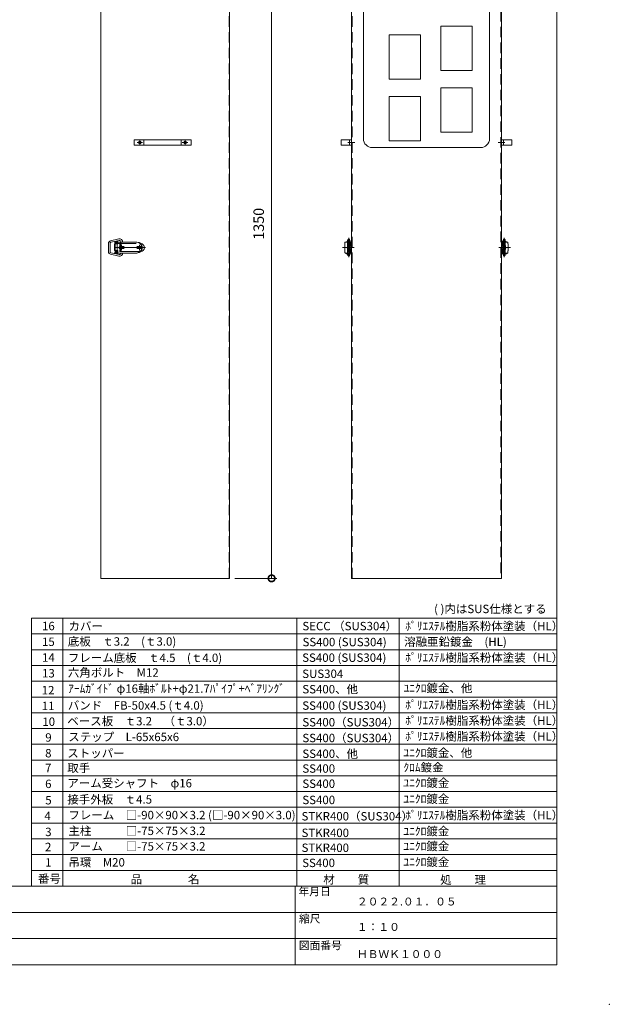
# Model space of a CAD drawing. Units: millimetres. Extents: x 0 to 4200, y 0 to 2970.
# Drawn here: x 3078 to 4200, y 0 to 1874 of the extents above; entities that cross this region are included whole.
import ezdxf

# ---------------------------------------------------------------- set-up
doc = ezdxf.new("R2010")
doc.units = ezdxf.units.MM
doc.header["$LTSCALE"] = 10
for name, pattern in [('ACJISTGB', [9, 4, -1, 1, -1, 1, -1]), ('ACJISTGL', [3, 2, -1]), ('AM_ISO08W050x2', [9, 6, -0.75, 1.5, -0.75]), ('CENTER', [7, 4, -1, 1, -1])]:
    doc.linetypes.add(name, pattern=pattern)
for name, color, linetype, lineweight in [('AM_BOR', 7, 'Continuous', 20), ('中心線', 4, 'AM_ISO08W050x2', 20), ('外形線1', 3, 'Continuous', 20), ('外形線4', 7, 'Continuous', 20), ('外形線7', 161, 'Continuous', 20), ('寸法', 2, 'Continuous', 20), ('文字', 7, 'Continuous', 18), ('隠れ線', 6, 'ACJISTGL', 18)]:
    doc.layers.add(name, color=color, linetype=linetype, lineweight=lineweight)
doc.dimstyles.new('AM_JIS$0', dxfattribs={"dimscale": 10, "dimtxt": 2, "dimasz": 2.5, "dimexe": 1, "dimexo": 1, "dimgap": 1.2, "dimtad": 3, "dimdsep": 46, "dimtxsty": 'Standard', "dimblk": 'DOTSMALL', "dimcen": 0, "dimclrd": 256, "dimclre": 256, "dimclrt": 7, "dimadec": 0, "dimazin": 2, "dimtp": 0.1, "dimtm": 0.1, "dimtfac": 0.71, "dimtix": 1, "dimtmove": 0, "dimatfit": 3, "dimldrblk": 'OPEN30', "dimfxl": 1, "dimlwd": -1, "dimlwe": -1, "dimarcsym": 0})

# ---------------------------------------------------------------- blocks, each defined once
blk = doc.blocks.new('_DotSmall')
at = {"color": 0, "linetype": 'ByBlock', "const_width": 0.5}
blk.add_lwpolyline([(-0.0625, 0, 1), (0.0625, 0, 1)], format="xyb", close=True, dxfattribs=at)
blk = doc.blocks.new('*D41')
at = {"layer": 'Defpoints', "color": 0, "transparency": 16777216}
for p in [(3477.3, 2160.9), (3477.3, 810.9), (3557.3, 810.9)]:
    blk.add_point(p, dxfattribs=at)
at = {"layer": '寸法', "transparency": 16777216}
for p, q in [((3487.3, 2160.9), (3567.3, 2160.9)), ((3557.3, 2160.9), (3557.3, 810.9)), ((3487.3, 810.9), (3567.3, 810.9))]:
    blk.add_line(p, q, dxfattribs=at)
at = {"layer": '寸法', "transparency": 16777216, "xscale": 25, "yscale": 25, "zscale": 25}
for p, rotation in [((3557.3, 2160.9), 90), ((3557.3, 810.9), 270)]:
    blk.add_blockref('_DotSmall', p, dxfattribs=dict(at, rotation=rotation))
at = {"layer": '寸法', "color": 7, "transparency": 16777216, "insert": (3535.3, 1485.9), "char_height": 20, "attachment_point": 5, "rotation": 90}
blk.add_mtext('1350', dxfattribs=at)
blk = doc.blocks.new('_Open30')
at = {"color": 0, "linetype": 'ByBlock', "lineweight": -2}
for p, q in [((-1, 0.268), (0, 0)), ((0, 0), (-1, -0.268)), ((0, 0), (-1, 0))]:
    blk.add_line(p, q, dxfattribs=at)
blk = doc.blocks.new('A$C44740382')
at = {"layer": 'AM_BOR'}
blk.add_point((420, 0), dxfattribs=at)
blk = doc.blocks.new('A$C7B7E3B77')
at = {"layer": 'AM_BOR', "lineweight": 20}
blk.add_line((4100, 75), (4100, 2895), dxfattribs=at)
at = {"layer": 'AM_BOR', "color": 7, "lineweight": 20}
for p, q in [((4100, 225), (200, 225)), ((3602, 75), (3602, 225)), ((3602, 175), (2653.5, 175)), ((4100, 175), (3602, 175)), ((4100, 125), (2653.5, 125)), ((4100, 75), (200, 75))]:
    blk.add_line(p, q, dxfattribs=at)
at = {"layer": 'AM_BOR', "lineweight": 18, "xscale": 10, "yscale": 10, "zscale": 10}
blk.add_blockref('A$C44740382', (0, 0), dxfattribs=at)
at = {"layer": '文字', "color": 7, "lineweight": 20}
for s, p in [('年月日', (3608.4, 207.3)), ('縮尺', (3609.4, 155.4)), ('図面番号', (3609, 104.7))]:
    blk.add_text(s, height=15, dxfattribs=at).set_placement(p)

msp = doc.modelspace()

# ---------------------------------------------------------------- linework, layer by layer
at = {"layer": 'AM_BOR', "lineweight": 18}
for p, q in [((3100, 735), (4100, 735)), ((3100, 225), (3100, 735)), ((3160, 225), (3160, 735)), ((3605, 225), (3605, 735)), ((3800, 225), (3800, 735)), ((3100, 705), (4100, 705)), ((3100, 675), (4100, 675)), ((3100, 645), (4100, 645)), ((3100, 615), (4100, 615)), ((3100, 585), (4100, 585)), ((3100, 555), (4100, 555)), ((3100, 525), (4100, 525)), ((3100, 495), (4100, 495)), ((3100, 465), (4100, 465)), ((3100, 435), (4100, 435)), ((3100, 405), (4100, 405)), ((3100, 375), (4100, 375)), ((3100, 345), (4100, 345)), ((3100, 315), (4100, 315)), ((3100, 285), (4100, 285)), ((3100, 285), (4100, 285)), ((3100, 255), (4100, 255))]:
    msp.add_line(p, q, dxfattribs=at)
at = {"layer": '中心線', "linetype": 'AM_ISO08W050x2'}
for p, q in [((3301.2367, 1640.6589), (3311.8247, 1640.6589)), ((3306.5307, 1645.9529), (3306.5307, 1635.3649)), ((3387.2367, 1640.6589), (3397.8247, 1640.6589)), ((3392.5307, 1645.9529), (3392.5307, 1635.3649)), ((3702.6603, 1640.6589), (3715.5299, 1640.6589)), ((4001.3994, 1640.6589), (3988.5299, 1640.6589))]:
    msp.add_line(p, q, dxfattribs=at)
at = {"layer": '中心線', "color": 4, "linetype": 'CENTER', "lineweight": 9}
msp.add_line((3263.2986, 1453.3339), (3263.2986, 1428.0145), dxfattribs=at)
at = {"layer": '中心線'}
for p, q in [((3271.7807, 1445.6402), (3271.7807, 1436.483)), ((3271.7807, 1445.2528), (3271.7807, 1436.0956)), ((3305.7986, 1446.043), (3305.7986, 1435.3054)), ((3317.4947, 1440.6742), (3257.2053, 1440.6742))]:
    msp.add_line(p, q, dxfattribs=at)
at = {"layer": '中心線', "linetype": 'CENTER'}
for p, q in [((3702.0299, 1426.3424), (3702.0299, 1454.5579)), ((3704.0299, 1422.4127), (3704.0299, 1458.9705)), ((4000.0341, 1422.4127), (4000.0341, 1458.9705)), ((4002.0341, 1426.3424), (4002.0341, 1454.5579)), ((3691.9706, 1440.6742), (3714.2999, 1440.6742)), ((4012.0933, 1440.6742), (3989.764, 1440.6742))]:
    msp.add_line(p, q, dxfattribs=at)
at = {"layer": '外形線1'}
for p, q in [((3232.2807, 810.9342), (3232.2807, 2160.9342)), ((3477.2807, 810.9342), (3477.2807, 2160.9342)), ((3709.5299, 810.9342), (3709.5299, 2160.9342)), ((3994.5299, 2160.9342), (3994.5299, 810.9342)), ((3295.5307, 1645.6589), (3295.5307, 1635.6589)), ((3295.5307, 1645.6589), (3404.0307, 1645.6589)), ((3404.0307, 1635.6589), (3295.5307, 1635.6589)), ((3314.0307, 1644.6589), (3314.0307, 1636.6589)), ((3385.0307, 1644.6589), (3385.0307, 1636.6589)), ((3404.0307, 1645.6589), (3404.0307, 1635.6589)), ((3689.5299, 1635.6589), (3689.5299, 1645.6589)), ((3689.5299, 1645.6589), (3709.5299, 1645.6589)), ((3709.5299, 1635.6589), (3689.5299, 1635.6589)), ((3705.5299, 1645.6589), (3705.5299, 1635.6589)), ((3709.5299, 1645.6589), (3709.5299, 1635.6589)), ((4014.5299, 1645.6589), (3994.5299, 1645.6589)), ((3994.5299, 1645.6589), (3994.5299, 1635.6589)), ((3994.5299, 1635.6589), (4014.5299, 1635.6589)), ((3998.5299, 1645.6589), (3998.5299, 1635.6589)), ((4014.5299, 1635.6589), (4014.5299, 1645.6589)), ((3232.2807, 810.9342), (3477.2807, 810.9342)), ((3994.5299, 810.9342), (3709.5299, 810.9342))]:
    msp.add_line(p, q, dxfattribs=at)
for centre in [(3306.5307, 1640.6589), (3392.5307, 1640.6589)]:
    msp.add_circle(centre, 2.5, dxfattribs=at)
at = {"layer": '外形線4'}
for p, q in [((3246.7915, 1448.6588), (3246.7915, 1448.5924)), ((3246.7915, 1448.5924), (3246.7915, 1432.756)), ((3249.7916, 1448.6742), (3249.7916, 1432.6742)), ((3266.5073, 1457.0327), (3250.7122, 1453.5409)), ((3267.1548, 1454.1035), (3251.3598, 1450.6117)), ((3258.4164, 1447.6742), (3258.4164, 1435.1742)), ((3264.5932, 1447.6742), (3258.4164, 1447.6742)), ((3299.9277, 1451.1742), (3258.7986, 1451.1742)), ((3258.7986, 1451.1742), (3258.7986, 1449.6742)), ((3258.7986, 1449.6742), (3264.5932, 1449.6742)), ((3264.5932, 1449.4242), (3259.7986, 1449.4242)), ((3259.7986, 1449.4242), (3259.7986, 1447.9242)), ((3259.7986, 1447.9242), (3264.5932, 1447.9242)), ((3264.7986, 1452.1742), (3261.7986, 1452.1742)), ((3261.7986, 1452.1742), (3261.7986, 1451.1742)), ((3261.7986, 1449.6742), (3261.7986, 1449.4242)), ((3261.7986, 1447.9242), (3261.7986, 1447.6742)), ((3264.5932, 1451.1742), (3264.5932, 1447.6742)), ((3264.7986, 1451.1742), (3264.7986, 1452.1742)), ((3696.8299, 1434.1742), (3696.8299, 1447.6742)), ((3696.8299, 1447.6742), (3696.9437, 1447.6742)), ((3696.9437, 1447.6742), (3696.9437, 1449.9742)), ((3697.8299, 1451.1742), (3708.0299, 1451.1742)), ((3700.3299, 1451.1742), (3700.3299, 1452.1742)), ((3700.3299, 1452.1742), (3702.5299, 1452.1742)), ((3702.5299, 1451.1742), (3702.5299, 1455.1742)), ((3706.8482, 1453.1257), (3705.3482, 1455.8897)), ((3705.5299, 1451.1742), (3705.5299, 1455.1742)), ((3705.7299, 1451.1742), (3705.7299, 1430.1742)), ((3705.7299, 1449.9742), (3708.0299, 1449.9742)), ((3705.7299, 1448.4742), (3708.0299, 1448.4742)), ((3707.0299, 1451.1742), (3707.0299, 1452.4102)), ((3707.0299, 1443.1742), (3707.0299, 1448.4742)), ((3708.0299, 1449.9742), (3708.0299, 1451.1742)), ((3708.0299, 1430.1742), (3708.0299, 1448.4742)), ((3708.0299, 1448.1742), (3709.5299, 1448.1742)), ((3709.5299, 1432.8742), (3709.5299, 1448.4742)), ((3994.5341, 1432.8742), (3994.5341, 1448.4742)), ((3996.0341, 1448.1742), (3994.5341, 1448.1742)), ((3996.0341, 1449.9742), (3996.0341, 1451.1742)), ((4006.2341, 1451.1742), (3996.0341, 1451.1742)), ((3998.3341, 1449.9742), (3996.0341, 1449.9742)), ((3996.0341, 1430.1742), (3996.0341, 1448.4742)), ((3998.3341, 1448.4742), (3996.0341, 1448.4742)), ((3997.0341, 1451.1742), (3997.0341, 1452.4102)), ((3997.0341, 1443.1742), (3997.0341, 1448.4742)), ((3997.2157, 1453.1257), (3998.7157, 1455.8897)), ((3998.3341, 1451.1742), (3998.3341, 1430.1742)), ((3998.5341, 1451.1742), (3998.5341, 1455.1742)), ((4001.5341, 1451.1742), (4001.5341, 1455.1742)), ((4003.7341, 1452.1742), (4001.5341, 1452.1742)), ((4003.7341, 1451.1742), (4003.7341, 1452.1742)), ((4007.1203, 1447.6742), (4007.1203, 1449.9742)), ((4007.2341, 1447.6742), (4007.1203, 1447.6742)), ((4007.2341, 1434.1742), (4007.2341, 1447.6742)), ((3246.7915, 1432.756), (3246.7915, 1432.6896)), ((3250.7122, 1427.8074), (3266.5073, 1424.3156)), ((3251.3598, 1430.7367), (3267.1548, 1427.2449)), ((3258.4164, 1435.1742), (3264.5932, 1435.1742)), ((3264.5932, 1431.6742), (3258.7986, 1431.6742)), ((3258.7986, 1431.6742), (3258.7986, 1430.1742)), ((3258.7986, 1430.1742), (3299.9277, 1430.1742)), ((3264.5932, 1433.4242), (3259.7986, 1433.4242)), ((3259.7986, 1433.4242), (3259.7986, 1431.9242)), ((3259.7986, 1431.9242), (3264.5932, 1431.9242)), ((3261.7986, 1435.1742), (3261.7986, 1433.4242)), ((3261.7986, 1431.9242), (3261.7986, 1431.6742)), ((3261.7986, 1430.1742), (3261.7986, 1429.1742)), ((3261.7986, 1429.1742), (3264.7986, 1429.1742)), ((3264.5932, 1435.1742), (3264.5932, 1430.1742)), ((3264.7986, 1429.1742), (3264.7986, 1430.1742)), ((3696.8299, 1434.1742), (3696.9437, 1434.1742)), ((3696.9437, 1431.3742), (3696.9437, 1434.1742)), ((3697.8299, 1430.1742), (3708.0299, 1430.1742)), ((3699.7799, 1428.6742), (3702.5299, 1428.6742)), ((3702.5299, 1426.1742), (3702.5299, 1430.1742)), ((3706.8482, 1428.2227), (3705.3482, 1425.4587)), ((3705.5299, 1430.1742), (3705.5299, 1426.1742)), ((3705.7299, 1443.1742), (3708.0299, 1443.1742)), ((3705.7299, 1438.1742), (3708.0299, 1438.1742)), ((3705.7299, 1432.8742), (3708.0299, 1432.8742)), ((3705.7299, 1431.3742), (3708.0299, 1431.3742)), ((3707.0299, 1432.8742), (3707.0299, 1438.1742)), ((3707.0299, 1428.9382), (3707.0299, 1430.1742)), ((3708.0299, 1433.1742), (3709.5299, 1433.1742)), ((3996.0341, 1433.1742), (3994.5341, 1433.1742)), ((3998.3341, 1443.1742), (3996.0341, 1443.1742)), ((3998.3341, 1438.1742), (3996.0341, 1438.1742)), ((3998.3341, 1432.8742), (3996.0341, 1432.8742)), ((3998.3341, 1431.3742), (3996.0341, 1431.3742)), ((4006.2341, 1430.1742), (3996.0341, 1430.1742)), ((3997.0341, 1432.8742), (3997.0341, 1438.1742)), ((3997.0341, 1428.9382), (3997.0341, 1430.1742)), ((3997.2157, 1428.2227), (3998.7157, 1425.4587)), ((3998.5341, 1430.1742), (3998.5341, 1426.1742)), ((4001.5341, 1426.1742), (4001.5341, 1430.1742)), ((4004.2841, 1428.6742), (4001.5341, 1428.6742)), ((4007.1203, 1431.3742), (4007.1203, 1434.1742)), ((4007.2341, 1434.1742), (4007.1203, 1434.1742))]:
    msp.add_line(p, q, dxfattribs=at)
at = {"layer": '外形線4', "color": 2, "linetype": 'Continuous'}
for p, q in [((3268.4164, 1449.0126), (3268.4164, 1448.4814)), ((3268.4164, 1449.0126), (3270.9164, 1449.0126)), ((3268.4164, 1447.5126), (3270.0414, 1448.4814)), ((3268.4164, 1448.4814), (3270.0414, 1448.4814)), ((3268.4164, 1447.5126), (3268.4164, 1446.8876)), ((3268.4164, 1446.8876), (3270.9164, 1446.8876)), ((3268.9477, 1446.3398), (3268.4164, 1446.3398)), ((3268.4164, 1446.3398), (3268.4164, 1444.3398)), ((3268.4164, 1444.3398), (3270.9164, 1444.3398)), ((3268.9477, 1444.871), (3268.9477, 1446.3398)), ((3269.3539, 1444.871), (3268.9477, 1444.871)), ((3269.4164, 1443.7919), (3269.1664, 1443.7919)), ((3269.2914, 1447.4189), (3270.9164, 1448.3876)), ((3270.9164, 1447.4189), (3269.2914, 1447.4189)), ((3269.3539, 1446.2148), (3269.3539, 1444.871)), ((3269.9164, 1446.2148), (3269.3539, 1446.2148)), ((3269.4164, 1443.2606), (3269.4164, 1443.7919)), ((3269.5414, 1443.7919), (3269.5414, 1442.5419)), ((3270.1664, 1443.7919), (3269.5414, 1443.7919)), ((3269.9164, 1444.871), (3269.9164, 1446.2148)), ((3270.2914, 1444.871), (3269.9164, 1444.871)), ((3270.2914, 1446.3398), (3270.2914, 1444.871)), ((3270.9164, 1446.3398), (3270.2914, 1446.3398)), ((3270.9164, 1449.0126), (3270.9164, 1448.3876)), ((3270.9164, 1446.8876), (3270.9164, 1447.4189)), ((3270.9164, 1444.3398), (3270.9164, 1446.3398)), ((3268.4164, 1443.0419), (3268.4164, 1442.1981)), ((3268.4164, 1440.9398), (3268.4164, 1440.4086)), ((3270.9164, 1440.9398), (3268.4164, 1440.9398)), ((3268.4164, 1440.4086), (3270.9164, 1440.4086)), ((3269.5414, 1438.9628), (3268.4164, 1439.8378)), ((3268.4164, 1439.8378), (3268.4164, 1439.0878)), ((3268.4164, 1439.0878), (3269.5414, 1438.2128)), ((3268.4164, 1438.2128), (3268.4164, 1437.6815)), ((3270.9164, 1438.2128), (3268.4164, 1438.2128)), ((3268.4164, 1437.6815), (3270.9164, 1437.6815)), ((3268.4164, 1436.3253), (3270.9164, 1437.269)), ((3268.4164, 1435.794), (3268.4164, 1436.3253)), ((3268.4164, 1435.794), (3270.9164, 1434.894)), ((3268.9477, 1435.2232), (3268.4164, 1435.2232)), ((3268.4164, 1435.2232), (3268.4164, 1433.0357)), ((3268.4164, 1433.0357), (3268.9477, 1433.0357)), ((3268.9477, 1442.2294), (3268.9477, 1443.0106)), ((3268.9477, 1434.3951), (3268.9477, 1435.2232)), ((3270.9164, 1434.3951), (3268.9477, 1434.3951)), ((3268.9477, 1433.0357), (3268.9477, 1433.8638)), ((3268.9477, 1433.8638), (3270.9164, 1433.8638)), ((3269.1367, 1436.0659), (3270.0102, 1436.3956)), ((3269.1367, 1436.0659), (3270.0102, 1435.7515)), ((3269.1664, 1441.4481), (3270.1664, 1441.4481)), ((3269.1977, 1443.2606), (3269.4164, 1443.2606)), ((3270.1352, 1441.9794), (3269.1977, 1441.9794)), ((3269.5414, 1442.5419), (3269.9164, 1442.5419)), ((3270.9164, 1439.9628), (3269.5414, 1438.9628)), ((3269.5414, 1438.2128), (3270.9164, 1439.2128)), ((3269.9164, 1442.5419), (3269.9164, 1443.2606)), ((3269.9164, 1443.2606), (3270.1352, 1443.2606)), ((3270.0102, 1435.7515), (3270.0102, 1436.3956)), ((3270.3852, 1443.0106), (3270.3852, 1442.2294)), ((3270.5414, 1436.5962), (3270.9164, 1436.7378)), ((3270.5414, 1436.5962), (3270.5414, 1435.5603)), ((3270.5414, 1435.5603), (3270.9164, 1435.4253)), ((3270.9164, 1442.1981), (3270.9164, 1443.0419)), ((3270.9164, 1440.4086), (3270.9164, 1440.9398)), ((3270.9164, 1439.2128), (3270.9164, 1439.9628)), ((3270.9164, 1437.6815), (3270.9164, 1438.2128)), ((3270.9164, 1437.269), (3270.9164, 1436.7378)), ((3270.9164, 1434.894), (3270.9164, 1435.4253)), ((3270.9164, 1433.8638), (3270.9164, 1434.3951))]:
    msp.add_line(p, q, dxfattribs=at)
at = {"layer": '外形線4'}
for centre, radius, start, end in [((3251.7915, 1448.6588), 5, 102.465844, 180), ((3251.7915, 1448.6588), 2, 102.4658455, 179.559529), ((3267.8024, 1451.1742), 6, 0, 102.465844), ((3267.8024, 1451.1742), 3, 0, 102.465844), ((3299.9277, 1440.6742), 10.5, 0, 90), ((3300.8733, 1440.6742), 10.5, 0, 90), ((3307.7986, 1440.5969), 7.5, 270, 90), ((3698.1437, 1449.9742), 1.2, 105.161473, 180.000003), ((3715.7299, 1440.6742), 14.5, 133.602818, 226.397184), ((3720.3425, 1440.6742), 17.9939, 144.300649, 215.699345), ((3704.0299, 1455.1742), 1.5, 0, 180.000001), ((3705.5299, 1452.4102), 1.5, 0.000003, 28.488518), ((3708.0299, 1448.4742), 1.5, 359.999997, 90), ((3996.0341, 1448.4742), 1.5, 90, 180.000003), ((3998.5341, 1452.4102), 1.5, 151.511482, 179.999997), ((3988.3341, 1440.6742), 14.5, 313.602816, 46.397182), ((3983.7215, 1440.6742), 17.9939, 324.300655, 35.699351), ((4000.0341, 1455.1742), 1.5, 359.999999, 180), ((4005.9203, 1449.9742), 1.2, 359.999997, 74.838527), ((3251.7915, 1432.6896), 5, 180, 257.534156), ((3251.7915, 1432.6896), 2, 180.440471, 257.534156), ((3267.8024, 1430.1742), 6, 257.534156, 0), ((3267.8024, 1430.1742), 3, 257.534156, 0), ((3299.9277, 1440.6742), 10.5, 270, 0), ((3300.8733, 1440.6742), 10.5, 270, 0), ((3698.1437, 1431.3742), 1.2, 180.000003, 254.838529), ((3699.7799, 1429.4242), 0.75, 90, 270.000005), ((3704.0299, 1426.1742), 1.5, 179.999999, 0), ((3705.5299, 1428.9382), 1.5, 331.511482, 359.999997), ((3708.0299, 1432.8742), 1.5, 270.000005, 0.000001), ((3996.0341, 1432.8742), 1.5, 179.999999, 269.999995), ((3998.5341, 1428.9382), 1.5, 180.000003, 208.488518), ((4000.0341, 1426.1742), 1.5, 180, 0.000001), ((4004.2841, 1429.4242), 0.75, 269.999995, 90), ((4005.9203, 1431.3742), 1.2, 285.161471, 359.999997)]:
    msp.add_arc(centre, radius, start, end, dxfattribs=at)
at = {"layer": '外形線4', "color": 2, "linetype": 'Continuous'}
for centre, radius, start, end in [((3269.1664, 1443.0419), 0.75, 90, 180), ((3270.1664, 1443.0419), 0.75, 0, 90), ((3269.1664, 1442.1981), 0.75, 180, 270), ((3269.1977, 1443.0106), 0.25, 90, 180), ((3269.1977, 1442.2294), 0.25, 180, 270), ((3270.1352, 1443.0106), 0.25, 0, 90), ((3270.1352, 1442.2294), 0.25, 270, 0), ((3270.1664, 1442.1981), 0.75, 270, 0)]:
    msp.add_arc(centre, radius, start, end, dxfattribs=at)
at = {"layer": '外形線7'}
for p, q in [((3732.032, 1647.9342), (3732.032, 2093.9342)), ((3972.032, 2093.9342), (3972.032, 1647.9342)), ((3955.032, 1630.9342), (3749.032, 1630.9342))]:
    msp.add_line(p, q, dxfattribs=at)
for points in [[(3879.149, 1862.1619), (3939.2568, 1862.1619), (3939.2568, 1777.5406), (3879.149, 1777.5406)], [(3780.791, 1845.7836), (3840.8987, 1845.7836), (3840.8987, 1761.1623), (3780.791, 1761.1623)], [(3879.149, 1744.784), (3939.2568, 1744.784), (3939.2568, 1660.1627), (3879.149, 1660.1627)], [(3780.791, 1728.4057), (3840.8987, 1728.4057), (3840.8987, 1643.7843), (3780.791, 1643.7843)]]:
    msp.add_lwpolyline(points, close=True, dxfattribs=at)
for centre, start, end in [((3749.032, 1647.9342), 180, 270), ((3955.032, 1647.9342), 270, 0)]:
    msp.add_arc(centre, 17, start, end, dxfattribs=at)
at = {"layer": '隠れ線'}
for p, q in [((3476.2807, 810.9342), (3476.2807, 2160.9342)), ((3710.5299, 810.9342), (3710.5299, 2160.9342)), ((3993.5299, 2160.9342), (3993.5299, 810.9342)), ((3268.7807, 1442.6742), (3274.7807, 1442.6742)), ((3268.7807, 1438.6742), (3274.7807, 1438.6742)), ((3302.7986, 1442.6742), (3308.7986, 1442.6742)), ((3302.7986, 1438.6742), (3308.7986, 1438.6742))]:
    msp.add_line(p, q, dxfattribs=at)
at = {"layer": '隠れ線', "color": 6, "linetype": 'ACJISTGB', "lineweight": 9}
for p, q in [((3259.7986, 1448.0969), (3259.7986, 1433.0969)), ((3259.7986, 1448.0969), (3307.7986, 1448.0969)), ((3307.7986, 1433.0969), (3259.7986, 1433.0969))]:
    msp.add_line(p, q, dxfattribs=at)
at = {"layer": '隠れ線'}
for centre, start, end in [((3268.7807, 1440.6742), 90, 270), ((3274.7807, 1440.6742), 270, 90), ((3302.7986, 1440.6742), 90, 270), ((3308.7986, 1440.6742), 270, 90)]:
    msp.add_arc(centre, 2, start, end, dxfattribs=at)

# ---------------------------------------------------------------- block references
msp.add_blockref('A$C7B7E3B77', (-0.0001, 0))

# ---------------------------------------------------------------- texts
at = {"layer": '文字', "lineweight": 9}
for s, p in [('( )内はSUS仕様とする', (3866.5529, 744.7071)), ('16', (3120.2813, 712.1977)), ('カバー', (3170.7366, 711.8384)), ('SECC （SUS304）', (3615.875, 712.0235)), ('ﾎﾟﾘｴｽﾃﾙ樹脂系粉体塗装（HL）', (3811.6708, 712.0287)), ('15', (3120.2813, 682.1977)), ('14', (3120.2813, 652.1977)), ('ﾎﾟﾘｴｽﾃﾙ樹脂系粉体塗装（HL）', (3811.6708, 652.0287)), ('13', (3120.4237, 622.2531)), ('12', (3119.7137, 590)), ('ｱｰﾑｶﾞｲﾄﾞ φ16軸ﾎﾞﾙﾄ+φ21.7ﾊﾟｲﾌﾟ+ﾍﾞｱﾘﾝｸﾞ', (3170, 593.0714)), ('SS400、他', (3615.8037, 591.923)), ('ﾕﾆｸﾛ鍍金、他', (3808.3542, 593.9079)), ('11', (3119.911, 560)), ('バンド\u3000FB-50x4.5 (ｔ4.0)', (3169.4618, 560.9947)), ('SS400 (SUS304)', (3615.7024, 560.7025)), ('ﾎﾟﾘｴｽﾃﾙ樹脂系粉体塗装（HL）', (3811.6708, 562.0287)), ('10', (3120.9582, 530)), ('ベース板\u3000ｔ3.2\u3000（ｔ3.0）', (3168.4818, 531.0129)), ('SS400（SUS304）', (3615.8037, 529)), ('ﾎﾟﾘｴｽﾃﾙ樹脂系粉体塗装（HL）', (3811.6708, 532.0287)), ('9', (3126.4982, 500)), ('ステップ\u3000L-65x65x6', (3170.3318, 501.0576)), ('SS400（SUS304）', (3615.8037, 499)), ('ﾎﾟﾘｴｽﾃﾙ樹脂系粉体塗装（HL）', (3811.6708, 502.0287)), ('ストッパー', (3168.4866, 470)), ('ﾕﾆｸﾛ鍍金、他', (3808.1345, 470.8)), ('8', (3126.2602, 470)), ('SS400、他', (3615.8037, 469)), ('7', (3126.062, 441.8627)), ('取手', (3168.4866, 441.8627)), ('SS400', (3615.8037, 440.8627)), ('ｸﾛﾑ鍍金', (3808.1345, 443)), ('アーム受シャフト\u3000φ16', (3168.4866, 412.9684)), ('ﾕﾆｸﾛ鍍金', (3808.1345, 413.5684)), ('6', (3126.222, 411.6675)), ('SS400', (3615.8037, 411.9684)), ('5', (3126.5235, 380.5071)), ('接手外板\u3000ｔ4.5', (3168.4866, 382.0549)), ('SS400', (3615.8037, 381.0549)), ('ﾕﾆｸﾛ鍍金', (3808.1345, 383)), ('4', (3124.9847, 350.799)), ('フレーム\u3000□-90×90×3.2 (□-90×90×3.0)', (3170.5, 352.2442)), ('STKR400（SUS304）', (3614.25, 350)), ('ﾎﾟﾘｴｽﾃﾙ樹脂系粉体塗装（HL）', (3811.6708, 352.0287)), ('主柱\u3000\u3000\u3000□-75×75×3.2', (3170.5, 322.251)), ('ﾕﾆｸﾛ鍍金', (3808.1345, 321.4634)), ('3', (3126.419, 320.2188)), ('STKR400 ', (3614.25, 318.4634)), ('2', (3125.9675, 291.5177)), ('アーム\u3000\u3000□-75×75×3.2', (3170.5, 292.6348)), ('STKR400 ', (3614.25, 290.0088)), ('ﾕﾆｸﾛ鍍金', (3808.1345, 292.9521)), ('ﾕﾆｸﾛ鍍金', (3808.1345, 263.0288)), ('1', (3126.3392, 262.0985)), ('吊環\u3000M20', (3170.5615, 262.3241)), ('SS400', (3615.5302, 261.2288)), ('番号', (3112.4695, 231.1309)), ('品\u3000\u3000\u3000\u3000名', (3289, 230.2309)), ('材\u3000\u3000質', (3655.7038, 229.7309)), ('処\u3000\u3000理', (3878.1, 229.1309))]:
    msp.add_text(s, height=16, dxfattribs=at).set_placement(p)
at = {"layer": '文字'}
for s, height, p in [('底板\u3000ｔ3.2\u3000(ｔ3.0)', 16, (3169.4618, 682.7517)), ('SS400 (SUS304)', 16, (3616.118, 681.6439)), ('溶融亜鉛鍍金\u3000(HL)', 16, (3809.5336, 682.2142)), ('フレーム底板\u3000ｔ4.5\u3000(ｔ4.0)', 16, (3169.4618, 651.6051)), ('SS400 (SUS304)', 16, (3615.5302, 651.9309)), ('六角ボルト\u3000M12', 16, (3169.4618, 623.5863)), ('SUS304', 16, (3615.5302, 621.2108)), ('２０２２.０１．０５', 15, (3719.6811, 188.141)), ('１：１０', 15, (3719.5599, 139.7845)), ('ＨＢＷＫ１０００', 15, (3719.6811, 88.141))]:
    msp.add_text(s, height=height, dxfattribs=at).set_placement(p)

# ---------------------------------------------------------------- dimensions: what is measured, and where the dimension line sits
at = {"layer": '寸法'}
dim = msp.add_linear_dim(base=(3557.2807, 810.9342), p1=(3477.2807, 2160.9342), p2=(3477.2807, 810.9342), angle=90, dimstyle='AM_JIS$0', override={"dimscale": 10, "dimdec": 1}, dxfattribs=at)
dim.commit()
dim.dimension.update_dxf_attribs({"geometry": '*D41', "text_midpoint": (3535.2807, 1485.9342)})

doc.saveas('drawing.dxf')
